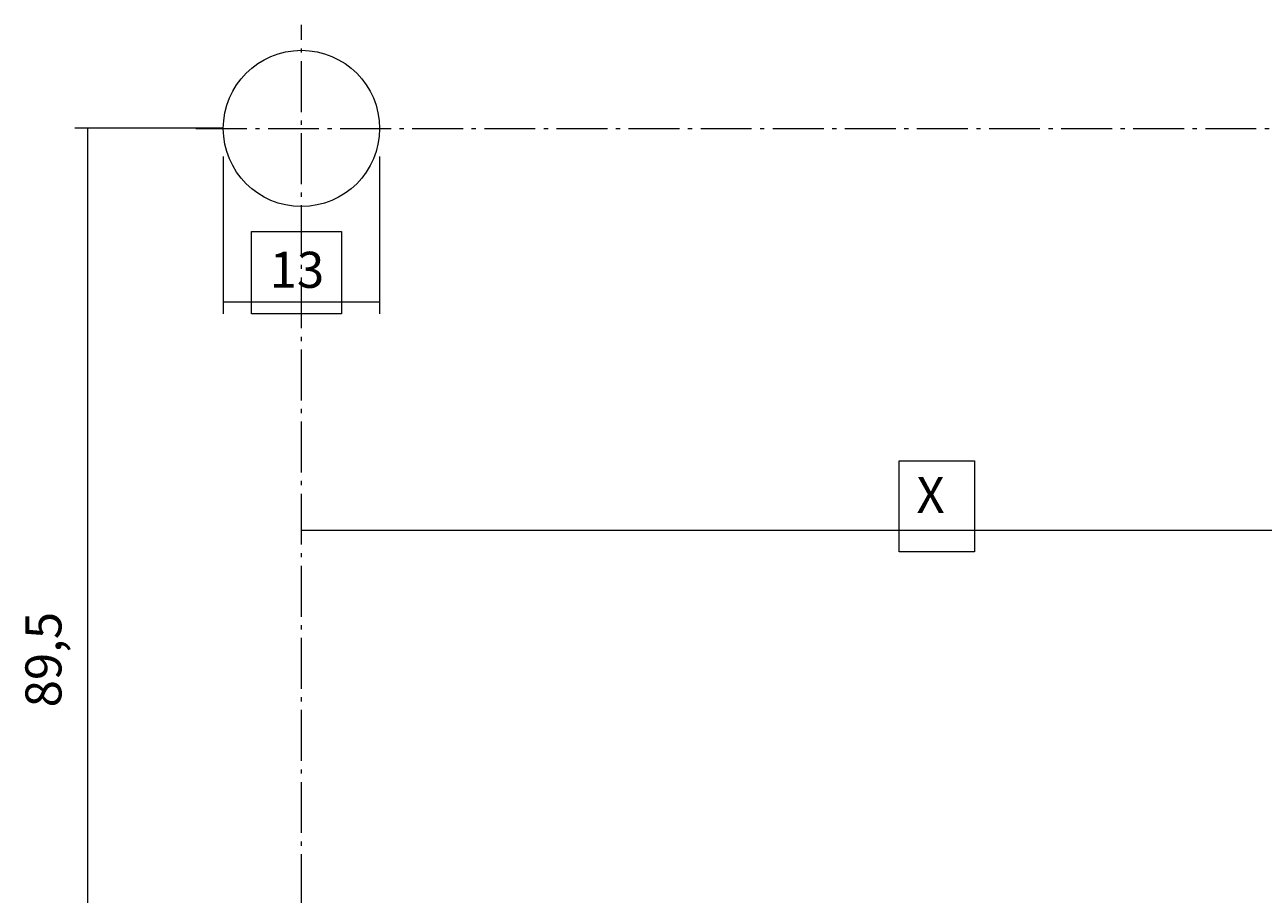
# Model space of a CAD drawing. Units: millimetres. Extents: x 10 to 411, y -288 to -11.
# Drawn here: x 17 to 94, y -107 to -52 of the extents above; entities that cross this region are included whole.
import ezdxf

# ---------------------------------------------------------------- set-up
doc = ezdxf.new("R2010")
doc.units = ezdxf.units.MM
doc.header["$MEASUREMENT"] = 0
doc.linetypes.add('AI-Linetype-34', pattern=[4.497917, 3.175, -0.529167, 0.264583, -0.529167])
doc.linetypes.add('AI-Linetype-36', pattern=[4.497917, 3.175, -0.529167, 0.264583, -0.529167])
doc.layers.add('Masse V2', color=7, linetype='Continuous', lineweight=0)

# ---------------------------------------------------------------- blocks, each defined once
blk = doc.blocks.new('Block_25')
at = {"layer": 'Masse V2', "color": 250, "lineweight": 9, "true_color": 0x1e1e1c}
for p, q in [((29.487, -60.524), (29.487, -70.357)), ((39.237, -60.524), (39.237, -70.357)), ((29.487, -69.608), (39.237, -69.608))]:
    blk.add_line(p, q, dxfattribs=at)
blk = doc.blocks.new('Block_24')
at = {"layer": 'Masse V2'}
blk.add_blockref('Block_25', (0, 0), dxfattribs=at)
at = {"layer": 'Masse V2', "insert": (32.381, -68.724), "char_height": 0.2, "attachment_point": 7}
blk.add_mtext('\\C250;\\c1776925;\\FMarkPro|b0|i0|c1;\\H2.247900;\\W1.000000;13', dxfattribs=at)
blk = doc.blocks.new('Block_23')
at = {"layer": 'Masse V2'}
blk.add_lwpolyline([(36.869, -70.357), (31.247, -70.357), (31.247, -65.209), (36.869, -65.209)], close=True, dxfattribs=at)
blk.add_blockref('Block_24', (0, 0), dxfattribs=at)

msp = doc.modelspace()

# ---------------------------------------------------------------- linework, layer by layer
at = {"layer": 'Masse V2', "color": 98, "linetype": 'AI-Linetype-36', "lineweight": 9, "true_color": 0x000100}
msp.add_line((34.362, -251.167), (34.362, -52.314), dxfattribs=at)
at = {"layer": 'Masse V2', "color": 250, "lineweight": 5, "true_color": 0x1e1e1c}
msp.add_line((29.505, -58.771), (20.222, -58.771), dxfattribs=at)
at = {"layer": 'Masse V2', "color": 98, "lineweight": 9, "true_color": 0x000100}
msp.add_line((21.016, -58.78), (21.016, -125.871), dxfattribs=at)
at = {"layer": 'Masse V2', "color": 98, "linetype": 'AI-Linetype-34', "lineweight": 9, "true_color": 0x000100}
msp.add_line((27.785, -58.78), (122.414, -58.78), dxfattribs=at)
at = {"layer": 'Masse V2', "color": 250, "lineweight": 9, "true_color": 0x1e1e1c}
msp.add_line((34.362, -83.844), (111.478, -83.844), dxfattribs=at)
at = {"layer": 'Masse V2'}
msp.add_lwpolyline([(76.351, -85.194), (71.654, -85.194), (71.654, -79.511), (76.351, -79.511)], close=True, dxfattribs=at)
at = {"layer": 'Masse V2', "color": 250, "lineweight": 20, "true_color": 0x1e1e1c}
msp.add_circle((34.362, -58.78), 4.875, dxfattribs=at)

# ---------------------------------------------------------------- block references
at = {"layer": 'Masse V2'}
msp.add_blockref('Block_23', (0, 0), dxfattribs=at)

# ---------------------------------------------------------------- texts
at = {"layer": 'Masse V2', "insert": (72.733, -82.768), "char_height": 0.2, "attachment_point": 7}
msp.add_mtext('\\C250;\\c1776925;\\FMarkPro|b0|i0|c1;\\H2.247900;\\W1.000000;X', dxfattribs=at)
at = {"layer": 'Masse V2', "insert": (19.391, -94.9), "char_height": 0.2, "attachment_point": 7, "rotation": 90}
msp.add_mtext('\\C250;\\c1776925;\\FMarkPro|b0|i0|c1;\\H2.247900;\\W1.000000;89,5', dxfattribs=at)

doc.saveas('drawing.dxf')
